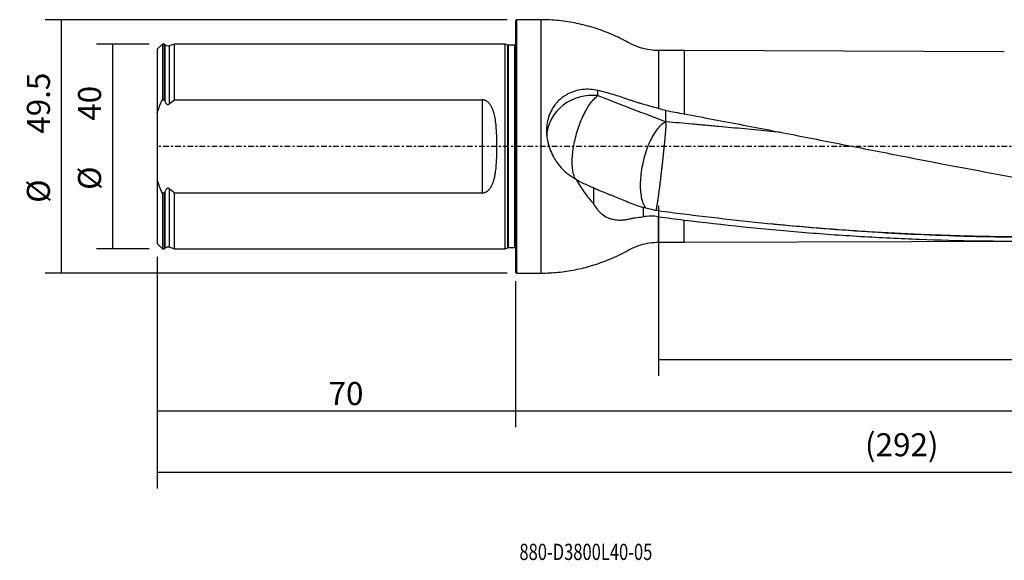
# Model space of a CAD drawing. Units: millimetres. Extents: x -97 to 252, y -81 to 25.
# Drawn here: x -97 to 96, y -81 to 25 of the extents above; entities that cross this region are included whole.
import ezdxf

# ---------------------------------------------------------------- set-up
doc = ezdxf.new("R2010")
doc.units = ezdxf.units.MM
doc.linetypes.add('CENTER', pattern=[47.5, 22, -8.5, 8.5, -8.5])
for name, color, linetype in [('1', 4, 'CONTINUOUS'), ('2', 7, 'CONTINUOUS'), ('SK1', 4, 'CONTINUOUS'), ('SK2', 7, 'CONTINUOUS'), ('SK4', 2, 'CENTER'), ('SK6', 5, 'CONTINUOUS')]:
    doc.layers.add(name, color=color, linetype=linetype)
doc.styles.add('DEFAULT', font='simplex.shx')
doc.dimstyles.get("Standard").update_dxf_attribs({"dimtxt": 0.18, "dimasz": 0.18, "dimexe": 0.18, "dimexo": 0.0625, "dimgap": 0.09, "dimtad": 1, "dimzin": 0, "dimdsep": 52, "dimtxsty": 'Standard', "dimcen": 0.09, "dimadec": 0, "dimazin": 0, "dimtfac": 1, "dimtdec": 4, "dimtofl": 0, "dimtmove": 0, "dimatfit": 3, "dimfxl": 1, "dimtolj": 1, "dimtzin": 0, "dimarcsym": 0})

# ---------------------------------------------------------------- blocks, each defined once
blk = doc.blocks.new('DimnDraft3D1')
at = {"layer": 'SK2'}
for p, q in [((222, -20.5875), (222, -66.79455)), ((-70, -21.5875), (-70, -66.79455)), ((-70, -63.61955), (222, -63.61955))]:
    blk.add_line(p, q, dxfattribs=at)
for points in [[(-70, -63.61955), (-65.825003, -62.693975), (-65.824997, -64.545125), (-70, -63.61955)], [(222, -63.61955), (217.825003, -64.545125), (217.824997, -62.693975), (222, -63.61955)]]:
    blk.add_solid(points, dxfattribs=at)
at = {"layer": 'SK2', "insert": (68.344079, -60.5258), "char_height": 4.5, "attachment_point": 7, "line_spacing_factor": 1.084337, "style": 'DEFAULT'}
blk.add_mtext('\\W01.000;\\fsimplex.shx,bigfont.shx;(292) ', dxfattribs=at)
blk = doc.blocks.new('DimnDraft3D2')
at = {"layer": 'SK2'}
for p, q in [((-70, -21.5875), (-70, -54.8258)), ((0, -26.3375), (0, -54.8258)), ((-70, -51.6508), (0, -51.6508))]:
    blk.add_line(p, q, dxfattribs=at)
for points in [[(-70, -51.6508), (-65.825003, -50.725225), (-65.824997, -52.576375), (-70, -51.6508)], [(0, -51.6508), (-4.174997, -52.576375), (-4.175003, -50.725225), (0, -51.6508)]]:
    blk.add_solid(points, dxfattribs=at)
at = {"layer": 'SK2', "insert": (-36.503947, -50.5258), "char_height": 4.5, "attachment_point": 7, "line_spacing_factor": 1.084337, "style": 'DEFAULT'}
blk.add_mtext('\\W01.000;\\fsimplex.shx,bigfont.shx;70 ', dxfattribs=at)
blk = doc.blocks.new('DimnDraft3D3')
at = {"layer": '2'}
for p, q in [((222, -20.5875), (222, -54.8258)), ((0, -26.3375), (0, -54.8258)), ((0, -51.6508), (222, -51.6508))]:
    blk.add_line(p, q, dxfattribs=at)
for points in [[(0, -51.6508), (4.174997, -50.725225), (4.175003, -52.576375), (0, -51.6508)], [(222, -51.6508), (217.825003, -52.576375), (217.824997, -50.725225), (222, -51.6508)]]:
    blk.add_solid(points, dxfattribs=at)
at = {"layer": '2', "insert": (107.844079, -50.5258), "char_height": 4.5, "attachment_point": 7, "line_spacing_factor": 1.084337, "style": 'DEFAULT'}
blk.add_mtext('\\W01.000;\\fsimplex.shx,bigfont.shx;222 ', dxfattribs=at)
blk = doc.blocks.new('DimnDraft3D4')
at = {"layer": 'SK2'}
for p, q in [((28, -11.5875), (28, -44.8258)), ((222, -20.5875), (222, -44.8258)), ((28, -41.6508), (222, -41.6508))]:
    blk.add_line(p, q, dxfattribs=at)
for points in [[(28, -41.6508), (32.174997, -40.725225), (32.175003, -42.576375), (28, -41.6508)], [(222, -41.6508), (217.825003, -42.576375), (217.824997, -40.725225), (222, -41.6508)]]:
    blk.add_solid(points, dxfattribs=at)
at = {"layer": 'SK2', "insert": (122.169737, -40.5258), "char_height": 4.5, "attachment_point": 7, "line_spacing_factor": 1.084337, "style": 'DEFAULT'}
blk.add_mtext('\\W01.000;\\fsimplex.shx,bigfont.shx;194 ', dxfattribs=at)
blk = doc.blocks.new('DimnDraft3D5')
at = {"layer": 'SK2'}
for p, q in [((-71.5875, 20), (-81.9, 20)), ((-78.725, 20), (-78.725, -20)), ((-71.5875, -20), (-81.9, -20))]:
    blk.add_line(p, q, dxfattribs=at)
for points in [[(-78.725, 20), (-77.799425, 15.825003), (-79.650575, 15.824997), (-78.725, 20)], [(-78.725, -20), (-79.650575, -15.825003), (-77.799425, -15.824997), (-78.725, -20)]]:
    blk.add_solid(points, dxfattribs=at)
at = {"layer": 'SK2', "char_height": 4.5, "attachment_point": 7, "rotation": 90, "line_spacing_factor": 1.084337, "style": 'DEFAULT'}
for s, insert in [('\\W01.000;\\fsimplex.shx,bigfont.shx;40 ', (-80.975, 5.009211)), ('\\W01.000;\\fsimplex.shx,bigfont.shx;%%c ', (-80.975, -8.490789))]:
    blk.add_mtext(s, dxfattribs=dict(at, insert=insert))
blk = doc.blocks.new('DimnDraft3D6')
at = {"layer": 'SK2'}
for p, q in [((-1.5875, 24.75), (-91.9, 24.75)), ((-88.725, -24.75), (-88.725, 24.75)), ((-1.5875, -24.75), (-91.9, -24.75))]:
    blk.add_line(p, q, dxfattribs=at)
for points in [[(-88.725, 24.75), (-87.799425, 20.575003), (-89.650575, 20.574997), (-88.725, 24.75)], [(-88.725, -24.75), (-89.650575, -20.575003), (-87.799425, -20.574997), (-88.725, -24.75)]]:
    blk.add_solid(points, dxfattribs=at)
at = {"layer": 'SK2', "char_height": 4.5, "attachment_point": 7, "rotation": 90, "line_spacing_factor": 1.084337, "style": 'DEFAULT'}
for s, insert in [('\\W01.000;\\fsimplex.shx,bigfont.shx;49.5 ', (-90.975, 2.475)), ('\\W01.000;\\fsimplex.shx,bigfont.shx;%%c ', (-90.975, -11.025))]:
    blk.add_mtext(s, dxfattribs=dict(at, insert=insert))

msp = doc.modelspace()

# ---------------------------------------------------------------- linework, layer by layer
at = {"layer": '1'}
for p, q in [((0.2, 24.75), (0, 24.55)), ((0, 24.55), (0, -24.55)), ((5, 24.75), (0.2, 24.75)), ((0.2, 24.75), (0.2, -24.75)), ((5, 24.75), (5, -24.75)), ((33, 18.73), (28, 18.73)), ((28, 18.73), (28, 7.407)), ((95.569, 18.506), (33, 18.73)), ((33, 18.73), (33, 6.356)), ((28, -18.73), (28, -13.726)), ((33, -18.73), (33, -14.38)), ((28, -18.73), (33, -18.73)), ((33, -18.73), (99.659, -18.491)), ((0, -24.55), (0.2, -24.75)), ((0.2, -24.75), (5, -24.75))]:
    msp.add_line(p, q, dxfattribs=at)
msp.add_ellipse((15.1, 1.603), major_axis=(-9, 0), ratio=0.929527, start_param=-1.6868354, end_param=-0.0671338, dxfattribs=at)
for points, knots in [([(28, 18.73), (27.435, 18.73), (26.313, 18.809), (24.654, 19.166), (23.058, 19.743), (21.586, 20.573), (20.08, 21.325), (18.542, 22.009), (16.977, 22.621), (14.809, 23.356), (11.999, 24.086), (8.519, 24.628), (6.179, 24.749), (5, 24.75)], [0, 0, 0, 0, 0.0700413, 0.1406318, 0.211072, 0.2811322, 0.3513156, 0.4213507, 0.491263, 0.5610805, 0.707157, 0.8533126, 1, 1, 1, 1]), ([(16.142, 10.922), (15.637, 11.037), (15.133, 11.11), (14.124, 11.171), (13.62, 11.16), (12.612, 11.047), (12.122, 10.948), (11.172, 10.663), (10.712, 10.478), (10.156, 10.188), (10.046, 10.128), (9.831, 10.002), (9.725, 9.936), (9.413, 9.733), (9.213, 9.588), (8.827, 9.278), (8.641, 9.113), (8.285, 8.765), (8.114, 8.58), (7.627, 7.997), (7.345, 7.58), (6.982, 6.914), (6.872, 6.685), (6.671, 6.214), (6.581, 5.97), (6.347, 5.23), (6.237, 4.726), (6.139, 3.95), (6.118, 3.689), (6.097, 3.161), (6.098, 2.896), (6.133, 2.107), (6.199, 1.584), (6.331, 0.935), (6.36, 0.805), (6.424, 0.546), (6.458, 0.417), (6.567, 0.033), (6.649, -0.219), (6.921, -0.963), (7.136, -1.444), (7.509, -2.144), (7.642, -2.374), (7.921, -2.821), (8.067, -3.038), (8.524, -3.672), (8.854, -4.071), (9.387, -4.636), (9.571, -4.818), (9.951, -5.17), (10.146, -5.339), (10.346, -5.501)], [0, 0, 0, 0, 0.0625, 0.0625, 0.125, 0.125, 0.1875, 0.1875, 0.25, 0.25, 0.265625, 0.265625, 0.28125, 0.28125, 0.3125, 0.3125, 0.34375, 0.34375, 0.375, 0.375, 0.4375, 0.4375, 0.46875, 0.46875, 0.5, 0.5, 0.5625, 0.5625, 0.59375, 0.59375, 0.625, 0.625, 0.6875, 0.6875, 0.703125, 0.703125, 0.71875, 0.71875, 0.75, 0.75, 0.8125, 0.8125, 0.84375, 0.84375, 0.875, 0.875, 0.9375, 0.9375, 0.96875, 0.96875, 1, 1, 1, 1]), ([(11.864, -6.474), (11.761, -6.331), (11.668, -6.165), (11.472, -5.722), (11.378, -5.426), (11.231, -4.764), (11.178, -4.396), (11.114, -3.602), (11.103, -3.174), (11.124, -2.273), (11.156, -1.8), (11.262, -0.821), (11.336, -0.316), (11.522, 0.708), (11.635, 1.228), (11.897, 2.267), (12.046, 2.785), (12.374, 3.804), (12.554, 4.304), (12.938, 5.271), (13.143, 5.737), (13.572, 6.62), (13.795, 7.037), (14.254, 7.809), (14.489, 8.164), (14.963, 8.8), (15.202, 9.081), (15.677, 9.56), (15.912, 9.758), (16.142, 9.912)], [0, 0, 0, 0, 0.0537203, 0.0537203, 0.126511, 0.126511, 0.1993018, 0.1993018, 0.2720925, 0.2720925, 0.3448833, 0.3448833, 0.417674, 0.417674, 0.4904648, 0.4904648, 0.5632555, 0.5632555, 0.6360463, 0.6360463, 0.708837, 0.708837, 0.7816278, 0.7816278, 0.8544185, 0.8544185, 0.9272093, 0.9272093, 1, 1, 1, 1]), ([(28, 7.407), (27.482, 7.543), (26.967, 7.679), (25.941, 7.958), (25.431, 8.1), (24.671, 8.321), (24.419, 8.395), (23.916, 8.548), (23.667, 8.625), (23.176, 8.782), (22.934, 8.862), (22.576, 8.983), (22.458, 9.023), (22.223, 9.106), (22.106, 9.147), (21.053, 9.517), (20.096, 9.829), (18.146, 10.411), (17.153, 10.68), (16.142, 10.922)], [0, 0, 0, 0, 0.125, 0.125, 0.25, 0.25, 0.3125, 0.3125, 0.375, 0.375, 0.4375, 0.4375, 0.46875, 0.46875, 0.5, 0.5, 0.75, 0.75, 1, 1, 1, 1]), ([(33, 6.356), (34.918, 5.999), (36.835, 5.639), (40.669, 4.911), (42.585, 4.545), (48.335, 3.44), (52.168, 2.696), (59.835, 1.199), (63.669, 0.447), (69.422, -0.679), (71.34, -1.054), (75.174, -1.801), (77.091, -2.174), (86.673, -4.024), (94.334, -5.47), (105.828, -7.528), (109.66, -8.196), (117.327, -9.483), (121.163, -10.105), (125, -10.701)], [0, 0, 0, 0, 0.0625, 0.0625, 0.125, 0.125, 0.25, 0.25, 0.375, 0.375, 0.4375, 0.4375, 0.5, 0.5, 0.75, 0.75, 0.875, 0.875, 1, 1, 1, 1]), ([(29.442, 4.805), (29.19, 4.709), (28.931, 4.556), (28.41, 4.145), (28.148, 3.887), (27.63, 3.273), (27.374, 2.918), (26.879, 2.126), (26.64, 1.688), (26.187, 0.748), (25.973, 0.245), (25.58, -0.808), (25.4, -1.358), (25.081, -2.483), (24.942, -3.058), (24.71, -4.211), (24.617, -4.789), (24.48, -5.926), (24.437, -6.485), (24.401, -7.563), (24.409, -8.082), (24.476, -9.059), (24.535, -9.517), (24.702, -10.355), (24.81, -10.736), (25.07, -11.403), (25.222, -11.691), (25.435, -11.983), (25.477, -12.036), (25.52, -12.086)], [0, 0, 0, 0, 0.0755386, 0.0755386, 0.1510772, 0.1510772, 0.2266159, 0.2266159, 0.3021545, 0.3021545, 0.3776931, 0.3776931, 0.4532317, 0.4532317, 0.5287704, 0.5287704, 0.604309, 0.604309, 0.6798476, 0.6798476, 0.7553862, 0.7553862, 0.8309249, 0.8309249, 0.9064635, 0.9064635, 0.9820021, 0.9820021, 1, 1, 1, 1]), ([(51.976, 2.732), (51.303, 2.797), (49.774, 2.943), (47.391, 3.17), (43.972, 3.492), (40.98, 3.771), (38.416, 4.006), (37.134, 4.122), (35.852, 4.238), (34.143, 4.391), (32.006, 4.581), (30.296, 4.731), (29.442, 4.805)], [0, 0, 0, 0, 0.0896815, 0.2034713, 0.3172611, 0.5448407, 0.6017356, 0.6586305, 0.7155255, 0.7724204, 0.8862102, 1, 1, 1, 1]), ([(11.871, -6.482), (12.371, -7.359), (12.903, -8.188), (13.75, -9.363), (14.041, -9.743), (14.633, -10.472), (14.935, -10.822), (15.243, -11.156)], [0, 0, 0, 0, 0.5, 0.5, 0.75, 0.75, 1, 1, 1, 1]), ([(15.243, -8.053), (15.511, -8.184), (15.801, -8.314), (16.419, -8.58), (16.748, -8.717), (17.446, -9.002), (17.814, -9.152), (18.396, -9.389), (18.595, -9.47), (18.999, -9.634), (19.204, -9.718), (19.828, -9.972), (20.256, -10.147), (21.135, -10.502), (21.587, -10.683), (22.515, -11.045), (22.993, -11.227), (23.962, -11.578), (24.455, -11.748), (24.958, -11.907)], [0, 0, 0, 0, 0.125, 0.125, 0.25, 0.25, 0.375, 0.375, 0.4375, 0.4375, 0.5, 0.5, 0.625, 0.625, 0.75, 0.75, 0.875, 0.875, 1, 1, 1, 1]), ([(15.243, -11.156), (15.466, -11.562), (15.712, -11.936), (16.125, -12.449), (16.27, -12.611), (16.499, -12.842), (16.578, -12.916), (16.738, -13.061), (16.821, -13.131), (17.242, -13.468), (17.602, -13.693), (18.179, -13.962), (18.378, -14.04), (18.687, -14.14), (18.791, -14.171), (19.003, -14.226), (19.111, -14.251), (19.652, -14.359), (20.097, -14.396), (20.784, -14.383), (21.015, -14.367), (21.485, -14.313), (21.722, -14.275), (22.077, -14.202), (22.195, -14.175), (22.433, -14.121), (22.553, -14.095), (22.917, -14.022), (23.163, -13.978), (23.912, -13.859), (24.427, -13.798), (24.958, -13.756)], [0, 0, 0, 0, 0.125, 0.125, 0.1875, 0.1875, 0.21875, 0.21875, 0.25, 0.25, 0.375, 0.375, 0.4375, 0.4375, 0.46875, 0.46875, 0.5, 0.5, 0.625, 0.625, 0.6875, 0.6875, 0.75, 0.75, 0.78125, 0.78125, 0.8125, 0.8125, 0.875, 0.875, 1, 1, 1, 1]), ([(156.174, -14.968), (155.499, -15.037), (154.823, -15.104), (150.897, -15.486), (147.646, -15.775), (141.142, -16.297), (137.888, -16.529), (131.38, -16.937), (128.128, -17.112), (121.625, -17.401), (118.374, -17.515), (111.872, -17.685), (108.622, -17.74), (102.12, -17.783), (98.869, -17.773), (93.991, -17.712), (92.365, -17.684), (89.112, -17.612), (87.484, -17.568), (79.351, -17.312), (72.851, -16.983), (59.856, -16.087), (53.361, -15.52), (43.614, -14.511), (40.365, -14.15), (35.489, -13.572), (33.863, -13.372), (30.611, -12.962), (28.985, -12.752), (27.358, -12.535)], [0, 0, 0, 0, 0.0157293, 0.0157293, 0.0914425, 0.0914425, 0.1671556, 0.1671556, 0.2428687, 0.2428687, 0.3185818, 0.3185818, 0.394295, 0.394295, 0.4700081, 0.4700081, 0.5078647, 0.5078647, 0.5457212, 0.5457212, 0.6971475, 0.6971475, 0.8485737, 0.8485737, 0.9242869, 0.9242869, 0.9621434, 0.9621434, 1, 1, 1, 1]), ([(28, -13.726), (27.489, -13.657), (26.98, -13.626), (25.966, -13.635), (25.461, -13.677), (24.958, -13.756)], [0, 0, 0, 0, 0.5, 0.5, 1, 1, 1, 1]), ([(33, -14.38), (40.67, -15.321), (48.333, -16.117), (59.833, -17.064), (63.667, -17.338), (69.42, -17.686), (71.338, -17.791), (75.173, -17.98), (77.089, -18.064), (86.672, -18.427), (94.333, -18.54), (109.659, -18.414), (117.324, -18.173), (125, -17.763)], [0, 0, 0, 0, 0.25, 0.25, 0.375, 0.375, 0.4375, 0.4375, 0.5, 0.5, 0.75, 0.75, 1, 1, 1, 1]), ([(155.532, -14.895), (153.832, -15.066), (150.422, -15.395), (145.304, -15.844), (140.177, -16.248), (135.905, -16.545), (132.486, -16.759), (129.921, -16.906), (127.356, -17.04), (123.938, -17.202), (119.666, -17.375), (115.395, -17.509), (111.976, -17.59), (109.411, -17.638), (106.846, -17.673), (103.427, -17.7), (99.153, -17.701), (94.025, -17.652), (88.897, -17.553), (83.768, -17.402), (78.639, -17.201), (73.511, -16.95), (68.382, -16.649), (63.253, -16.299), (58.125, -15.9), (53.67, -15.512), (50.925, -15.253), (49.889, -15.153)], [0, 0, 0, 0, 0.0482725, 0.0968145, 0.1453565, 0.1938985, 0.2181695, 0.2424405, 0.2667116, 0.2909826, 0.3395246, 0.3880666, 0.4123376, 0.4366086, 0.4608796, 0.4851506, 0.5336926, 0.5822346, 0.6307766, 0.6793186, 0.7278606, 0.7764026, 0.8249446, 0.8734866, 0.9220286, 0.9705706, 1, 1, 1, 1]), ([(5, -24.75), (6.125, -24.749), (8.359, -24.639), (11.685, -24.145), (14.942, -23.336), (17.61, -22.404), (19.716, -21.494), (21.305, -20.728), (22.839, -19.846), (24.498, -19.207), (26.233, -18.817), (27.408, -18.73), (28, -18.73)], [0, 0, 0, 0, 0.140045, 0.2795846, 0.4190193, 0.5586643, 0.6319997, 0.7054916, 0.7789293, 0.8526495, 0.9266079, 1, 1, 1, 1])]:
    msp.add_open_spline(points, degree=3, knots=knots, dxfattribs=at)
for points, degree in [([(16.142, 9.912), (16.142, 10.249), (16.142, 10.585), (16.142, 10.922)], 3), ([(16.142, 9.912), (20.586, 8.204), (25.02, 6.5), (29.442, 4.805)], 3), ([(28, 7.407), (28.482, 7.281), (28.963, 7.149), (29.442, 7.012)], 3), ([(29.442, 4.805), (29.442, 7.012)], 1), ([(29.442, 7.012), (30.628, 6.795), (31.814, 6.576), (33, 6.356)], 3), ([(11.871, -6.482), (11.335, -6.215), (10.827, -5.889), (10.346, -5.501)], 3), ([(13.045, -7.095), (12.645, -6.947), (12.254, -6.743), (11.871, -6.482)], 3), ([(13.045, -7.095), (13.778, -7.418), (14.511, -7.738), (15.243, -8.053)], 3), ([(15.243, -8.053), (15.243, -9.088), (15.243, -10.122), (15.243, -11.156)], 3), ([(24.958, -11.907), (24.958, -12.831), (24.958, -13.756)], 2), ([(27.163, -12.486), (26.422, -12.318), (25.687, -12.125), (24.958, -11.907)], 3), ([(27.358, -12.535), (27.293, -12.519), (27.228, -12.502), (27.163, -12.486)], 3), ([(28, -13.726), (29.667, -13.95), (31.333, -14.168), (33, -14.38)], 3)]:
    msp.add_open_spline(points, degree=degree, dxfattribs=at)
msp.add_rational_spline([(29.442, 4.805), (29.442, 4.057), (29.258, 1.527), (28.768, -2.929), (28.142, -8.155), (27.832, -10.558), (27.595, -12.071), (27.464, -12.618)], [1, 1, 0.942809041582, 1, 1, 0.971876264267, 0.974794094034, 0.984939466516], degree=4, knots=[0, 0, 0, 0, 0, 0.5878031, 0.5878031, 0.5878031, 1, 1, 1, 1, 1], dxfattribs=at)
at = {"layer": 'SK1'}
for p, q in [((-69, 19.996), (-70, 18.996)), ((-68.6, 19.996), (-69, 19.996)), ((-69, 19.996), (-69, 9.103)), ((-68.516, 19.893), (-68.6, 19.996)), ((-68.6, 9.103), (-68.6, 19.996)), ((-68.516, 19.893), (-68.516, 8.873)), ((-66.6, 19.996), (-67.634, 19.64)), ((-67.634, 19.64), (-67.634, 8.291)), ((-2, 19.996), (-66.6, 19.996)), ((-66.6, 9.103), (-66.6, 19.996)), ((-1.553, 19.787), (-2, 19.996)), ((-2, -19.996), (-2, 19.996)), ((-1.553, 19.787), (-1.553, -19.787)), ((-0.15, 19.75), (-1.384, 19.75)), ((-1.384, 19.75), (-1.384, -19.75)), ((-0.15, 19.75), (-0.15, -19.75)), ((-70, 18.996), (-70, 6.623)), ((-69, 9.103), (-68.6, 9.103)), ((-66.6, 9.103), (-6.5, 9.103)), ((-6.5, 9.103), (-6.5, -9.103)), ((-70, 6.623), (-70, -6.623)), ((-70, -6.623), (-70, -18.996)), ((-68.6, -9.103), (-69, -9.103)), ((-69, -9.103), (-69, -19.996)), ((-68.6, -19.996), (-68.6, -9.103)), ((-68.516, -8.873), (-68.516, -19.893)), ((-67.634, -8.291), (-67.634, -19.64)), ((-6.5, -9.103), (-66.6, -9.103)), ((-66.6, -19.996), (-66.6, -9.103)), ((-70, -18.996), (-69, -19.996)), ((-69, -19.996), (-68.6, -19.996)), ((-68.6, -19.996), (-68.516, -19.893)), ((-67.634, -19.64), (-66.6, -19.996)), ((-66.6, -19.996), (-2, -19.996)), ((-2, -19.996), (-1.553, -19.787)), ((-1.384, -19.75), (-0.15, -19.75))]:
    msp.add_line(p, q, dxfattribs=at)
at = {"layer": 'SK1', "extrusion": (0, 0, -1)}
for centre, radius, start, end in [((67.895, 20.396), 0.8, 250.98205, 321), ((1.384, 20.15), 0.4, 270, 295), ((0.15, 20.15), 0.4, 247.97569, 270), ((67.895, -20.396), 0.8, 39, 109.01795), ((1.384, -20.15), 0.4, 65, 90), ((0.15, -20.15), 0.4, 90, 112.02431)]:
    msp.add_arc(centre, radius, start, end, dxfattribs=at)
at = {"layer": 'SK1'}
for points in [[(-70, 6.623), (-69.706, 7.468), (-69.369, 8.293), (-69, 9.103)], [(-68.6, 9.103), (-68.572, 9.026), (-68.544, 8.95), (-68.516, 8.873)], [(-67.634, 8.291), (-67.293, 8.569), (-66.948, 8.839), (-66.6, 9.103)], [(-69, -9.103), (-69.369, -8.293), (-69.706, -7.468), (-70, -6.623)], [(-68.516, -8.873), (-68.544, -8.95), (-68.572, -9.026), (-68.6, -9.103)], [(-66.6, -9.103), (-66.948, -8.839), (-67.293, -8.569), (-67.634, -8.291)]]:
    msp.add_open_spline(points, degree=3, dxfattribs=at)
for points, knots in [([(-68.516, 8.873), (-68.481, 8.774), (-68.438, 8.677), (-68.362, 8.54), (-68.335, 8.496), (-68.274, 8.411), (-68.241, 8.371), (-68.165, 8.297), (-68.124, 8.263), (-68.031, 8.211), (-67.98, 8.193), (-67.873, 8.183), (-67.82, 8.191), (-67.72, 8.229), (-67.675, 8.257), (-67.634, 8.291)], [0, 0, 0, 0, 0.25, 0.25, 0.375, 0.375, 0.5, 0.5, 0.625, 0.625, 0.75, 0.75, 0.875, 0.875, 1, 1, 1, 1]), ([(-6.5, -9.103), (-6.389, -9.103), (-6.276, -9.09), (-6.06, -9.043), (-5.955, -9.008), (-5.753, -8.919), (-5.659, -8.867), (-5.481, -8.748), (-5.396, -8.682), (-5.159, -8.468), (-5.024, -8.31), (-4.843, -8.055), (-4.786, -7.967), (-4.68, -7.787), (-4.631, -7.695), (-4.493, -7.416), (-4.413, -7.225), (-4.272, -6.834), (-4.21, -6.635), (-4.1, -6.229), (-4.052, -6.022), (-3.967, -5.607), (-3.93, -5.399), (-3.833, -4.769), (-3.786, -4.345), (-3.711, -3.488), (-3.685, -3.055), (-3.655, -2.401), (-3.646, -2.181), (-3.633, -1.742), (-3.627, -1.523), (-3.615, -0.866), (-3.611, -0.428), (-3.611, 0.445), (-3.615, 0.88), (-3.632, 1.75), (-3.645, 2.184), (-3.684, 3.05), (-3.711, 3.482), (-3.767, 4.128), (-3.788, 4.344), (-3.838, 4.771), (-3.866, 4.983), (-3.963, 5.613), (-4.045, 6.026), (-4.209, 6.632), (-4.27, 6.831), (-4.377, 7.126), (-4.416, 7.224), (-4.497, 7.416), (-4.54, 7.511), (-4.678, 7.789), (-4.781, 7.968), (-4.961, 8.222), (-5.025, 8.304), (-5.164, 8.464), (-5.238, 8.54), (-5.396, 8.682), (-5.48, 8.748), (-5.661, 8.868), (-5.755, 8.92), (-5.904, 8.986), (-5.955, 9.005), (-6.06, 9.04), (-6.114, 9.055), (-6.278, 9.09), (-6.388, 9.103), (-6.5, 9.103)], [0, 0, 0, 0, 0.015625, 0.015625, 0.03125, 0.03125, 0.046875, 0.046875, 0.0625, 0.0625, 0.09375, 0.09375, 0.109375, 0.109375, 0.125, 0.125, 0.15625, 0.15625, 0.1875, 0.1875, 0.21875, 0.21875, 0.25, 0.25, 0.3125, 0.3125, 0.375, 0.375, 0.40625, 0.40625, 0.4375, 0.4375, 0.5, 0.5, 0.5625, 0.5625, 0.625, 0.625, 0.6875, 0.6875, 0.71875, 0.71875, 0.75, 0.75, 0.8125, 0.8125, 0.84375, 0.84375, 0.859375, 0.859375, 0.875, 0.875, 0.90625, 0.90625, 0.921875, 0.921875, 0.9375, 0.9375, 0.953125, 0.953125, 0.96875, 0.96875, 0.9765625, 0.9765625, 0.984375, 0.984375, 1, 1, 1, 1]), ([(-67.634, -8.291), (-67.675, -8.257), (-67.72, -8.229), (-67.795, -8.201), (-67.821, -8.194), (-67.873, -8.186), (-67.9, -8.186), (-67.979, -8.193), (-68.03, -8.211), (-68.122, -8.262), (-68.164, -8.296), (-68.277, -8.406), (-68.337, -8.495), (-68.439, -8.678), (-68.48, -8.774), (-68.516, -8.873)], [0, 0, 0, 0, 0.125, 0.125, 0.1875, 0.1875, 0.25, 0.25, 0.375, 0.375, 0.5, 0.5, 0.75, 0.75, 1, 1, 1, 1])]:
    msp.add_open_spline(points, degree=3, knots=knots, dxfattribs=at)
at = {"layer": 'SK4', "ltscale": 0.05}
msp.add_line((222, 0), (-70, 0), dxfattribs=at)

# ---------------------------------------------------------------- texts
at = {"layer": 'SK6', "insert": (0.794, -80.794), "char_height": 3.175, "attachment_point": 7, "line_spacing_factor": 1.084337, "style": 'DEFAULT'}
msp.add_mtext('\\W00.747;\\fsimplex.shx,bigfont.shx;880-D3800L40-05 ', dxfattribs=at)

# ---------------------------------------------------------------- dimensions: what is measured, and where the dimension line sits
at = {"layer": '2', "lineweight": -3}
dim = msp.add_linear_dim(base=(222, -51.651), p1=(0, -26.337), p2=(222, -20.587), dimstyle='Standard', override={"dimtxt": 4.5, "dimasz": 4.175, "dimexe": 3.175, "dimexo": 1.5875, "dimgap": 2.25, "dimtad": 1, "dimtih": 0, "dimdec": 1, "dimzin": 8, "dimpost": '<>', "dimtxsty": 'DEFAULT', "dimsah": 1, "dimclrd": 9, "dimclre": 150, "dimclrt": 43, "dimtm": -0.005, "dimtdec": 2, "dimtofl": 1, "dimtmove": 0}, dxfattribs=at)
dim.commit()
dim.dimension.update_dxf_attribs({"geometry": 'DimnDraft3D3', "text_midpoint": (111, -51.651)})
at = {"layer": 'SK2', "lineweight": -3}
for p1, p2, distance, override, picture, middle in [((-1.587, -24.75), (-1.587, 24.75), 90.312, {"dimtxt": 4.5, "dimasz": 4.175, "dimexe": 3.175, "dimexo": 1.5875, "dimgap": 2.25, "dimtad": 1, "dimtih": 0, "dimtoh": 0, "dimdec": 1, "dimzin": 8, "dimpost": '<>', "dimtxsty": 'DEFAULT', "dimsah": 1, "dimclrd": 9, "dimclre": 150, "dimclrt": 43, "dimtm": -0.005, "dimtdec": 2, "dimtmove": 0}, 'DimnDraft3D6', (-92.1, 1.35)), ((-71.588, 20), (-71.588, -20), -10.312, {"dimtxt": 4.5, "dimasz": 4.175, "dimexe": 3.175, "dimexo": 1.5875, "dimgap": 2.25, "dimtad": 1, "dimtih": 0, "dimtoh": 0, "dimdec": 2, "dimzin": 8, "dimpost": '<>', "dimtxsty": 'DEFAULT', "dimsah": 1, "dimclrd": 9, "dimclre": 150, "dimclrt": 43, "dimtm": -0.005, "dimtdec": 2, "dimtmove": 0}, 'DimnDraft3D5', (-82.1, 3.884))]:
    dim = msp.add_aligned_dim(p1=p1, p2=p2, distance=distance, dimstyle='Standard', override=override, dxfattribs=at)
    dim.commit()
    dim.dimension.update_dxf_attribs({"geometry": picture, "text_midpoint": middle})
for base, p1, p2, picture, middle in [((222, -41.651), (28, -11.588), (222, -20.587), 'DimnDraft3D4', (125, -41.651)), ((222, -63.62), (-70, -21.587), (222, -20.587), 'DimnDraft3D1', (76, -63.62)), ((0, -51.651), (-70, -21.587), (0, -26.337), 'DimnDraft3D2', (-35, -51.651))]:
    dim = msp.add_linear_dim(base=base, p1=p1, p2=p2, dimstyle='Standard', override={"dimtxt": 4.5, "dimasz": 4.175, "dimexe": 3.175, "dimexo": 1.5875, "dimgap": 2.25, "dimtad": 1, "dimtih": 0, "dimdec": 1, "dimzin": 8, "dimpost": '<>', "dimtxsty": 'DEFAULT', "dimsah": 1, "dimclrd": 9, "dimclre": 150, "dimclrt": 43, "dimtm": -0.005, "dimtdec": 2, "dimtofl": 1, "dimtmove": 0}, dxfattribs=at)
    dim.commit()
    dim.dimension.update_dxf_attribs({"geometry": picture, "text_midpoint": middle})

doc.saveas('drawing.dxf')
